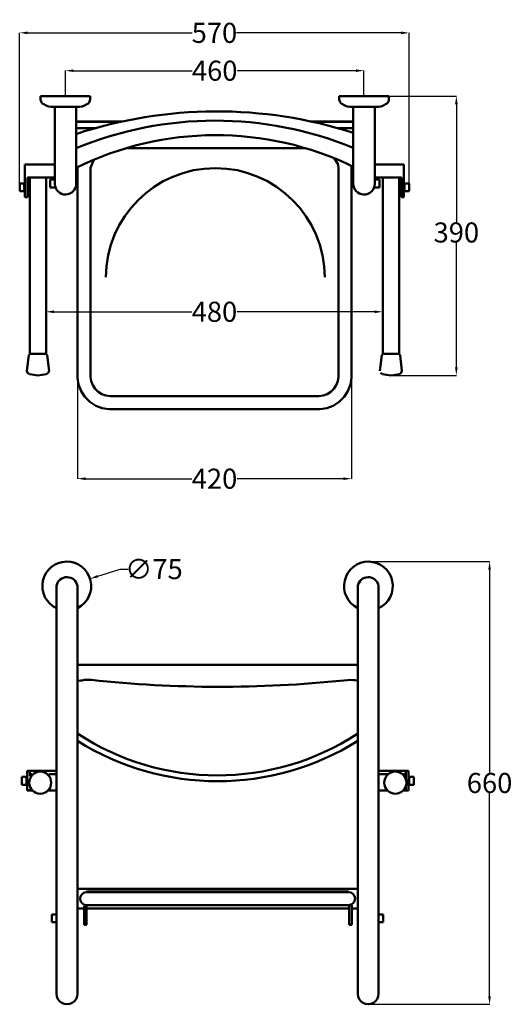
# Model space of a CAD drawing. Units: millimetres. Extents: x -267 to 3031, y -196 to 1287.
# Drawn here: x -267 to 470, y -196 to 1277 of the extents above; entities that cross this region are included whole.
import ezdxf

# ---------------------------------------------------------------- set-up
doc = ezdxf.new("R2010")
doc.units = ezdxf.units.MM
doc.layers.add('Disegno', color=7, linetype='Continuous', lineweight=50)
doc.layers.add('Quote', color=1, linetype='Continuous', lineweight=18)
doc.styles.get("Standard").update_dxf_attribs({"font": 'txt', "height": 30})
doc.dimstyles.get("Standard").update_dxf_attribs({"dimtxt": 30, "dimasz": 12, "dimexe": 0.18, "dimexo": 0.0625, "dimgap": 0.09, "dimtad": 0, "dimtih": 1, "dimtoh": 1, "dimdec": 4, "dimzin": 0, "dimdsep": 46, "dimtxsty": 'Standard', "dimcen": 0.09, "dimadec": 0, "dimazin": 0, "dimtfac": 1, "dimtdec": 4, "dimtofl": 0, "dimtmove": 0, "dimatfit": 0, "dimfxl": 1, "dimtolj": 1, "dimtzin": 0, "dimarcsym": 0})

# ---------------------------------------------------------------- blocks, each defined once
blk = doc.blocks.new('*D2')
at = {"layer": 'Defpoints', "color": 0, "transparency": 16777216}
for p in [(315.4, 1257.2), (-267.5, 1025.3), (315.4, 1026.6)]:
    blk.add_point(p, dxfattribs=at)
at = {"layer": 'Quote', "color": 0, "lineweight": -2, "transparency": 16777216}
for p, q in [((-267.5, 1025.3), (-267.5, 1257.4)), ((-255.5, 1257.2), (-9.3, 1257.2)), ((303.4, 1257.2), (57.2, 1257.2)), ((315.4, 1026.7), (315.4, 1257.4))]:
    blk.add_line(p, q, dxfattribs=at)
at = {"layer": 'Quote', "color": 0, "transparency": 16777216}
for points in [[(-255.5, 1259.2), (-255.5, 1255.2), (-267.5, 1257.2)], [(303.4, 1259.2), (303.4, 1255.2), (315.4, 1257.2)]]:
    blk.add_solid(points, dxfattribs=at)
at = {"layer": 'Quote', "color": 0, "transparency": 16777216, "insert": (24, 1257.2), "char_height": 30, "attachment_point": 5}
blk.add_mtext('\\A1;570', dxfattribs=at)
blk = doc.blocks.new('*D4')
at = {"layer": 'Defpoints', "color": 0, "transparency": 16777216}
for p in [(-180.9, 741.2), (229.1, 741.5), (229.1, 590.3)]:
    blk.add_point(p, dxfattribs=at)
at = {"layer": 'Quote', "color": 0, "lineweight": -2, "transparency": 16777216}
for p, q in [((-180.9, 741.1), (-180.9, 590.1)), ((229.1, 741.5), (229.1, 590.1)), ((-168.9, 590.3), (-9.7, 590.3)), ((217.1, 590.3), (57.9, 590.3))]:
    blk.add_line(p, q, dxfattribs=at)
at = {"layer": 'Quote', "color": 0, "transparency": 16777216}
for points in [[(-168.9, 592.3), (-168.9, 588.3), (-180.9, 590.3)], [(217.1, 592.3), (217.1, 588.3), (229.1, 590.3)]]:
    blk.add_solid(points, dxfattribs=at)
at = {"layer": 'Quote', "color": 0, "transparency": 16777216, "insert": (24.1, 590.3), "char_height": 30, "attachment_point": 5}
blk.add_mtext('\\A1;420', dxfattribs=at)
blk = doc.blocks.new('*D6')
at = {"layer": 'Defpoints', "color": 0, "transparency": 16777216}
for p in [(247.8, 1200.6), (-199, 1162.4), (247.8, 1162.4)]:
    blk.add_point(p, dxfattribs=at)
at = {"layer": 'Quote', "color": 0, "lineweight": -2, "transparency": 16777216}
for p, q in [((-199, 1162.5), (-199, 1200.7)), ((-187, 1200.6), (-9.4, 1200.6)), ((235.8, 1200.6), (58.2, 1200.6)), ((247.8, 1162.5), (247.8, 1200.7))]:
    blk.add_line(p, q, dxfattribs=at)
at = {"layer": 'Quote', "color": 0, "transparency": 16777216}
for points in [[(-187, 1202.6), (-187, 1198.6), (-199, 1200.6)], [(235.8, 1202.6), (235.8, 1198.6), (247.8, 1200.6)]]:
    blk.add_solid(points, dxfattribs=at)
at = {"layer": 'Quote', "color": 0, "transparency": 16777216, "insert": (24.4, 1200.6), "char_height": 30, "attachment_point": 5}
blk.add_mtext('\\A1;460', dxfattribs=at)
blk = doc.blocks.new('*D7')
at = {"layer": 'Defpoints', "color": 0, "transparency": 16777216}
for p in [(285.1, 1162.4), (288.1, 744.9), (386, 744.9)]:
    blk.add_point(p, dxfattribs=at)
at = {"layer": 'Quote', "color": 0, "lineweight": -2, "transparency": 16777216}
for p, q in [((285.1, 1162.4), (386.2, 1162.4)), ((386, 1150.4), (386, 974.1)), ((386, 756.9), (386, 943.2)), ((288.1, 744.9), (386.2, 744.9))]:
    blk.add_line(p, q, dxfattribs=at)
at = {"layer": 'Quote', "color": 0, "transparency": 16777216}
for points in [[(384, 1150.4), (388, 1150.4), (386, 1162.4)], [(384, 756.9), (388, 756.9), (386, 744.9)]]:
    blk.add_solid(points, dxfattribs=at)
at = {"layer": 'Quote', "color": 0, "transparency": 16777216, "insert": (386, 958.6), "char_height": 30, "attachment_point": 5}
blk.add_mtext('\\A1;390', dxfattribs=at)
blk = doc.blocks.new('*D8')
at = {"layer": 'Defpoints', "color": 0, "transparency": 16777216}
for p in [(254.9, 466.3), (254.1, -195.9), (435.7, -195.9)]:
    blk.add_point(p, dxfattribs=at)
at = {"layer": 'Quote', "color": 0, "lineweight": -2, "transparency": 16777216}
for p, q in [((255, 466.3), (435.9, 466.3)), ((435.7, 454.3), (435.7, 150.6)), ((435.7, -183.9), (435.7, 119.8)), ((254.1, -195.9), (435.9, -195.9))]:
    blk.add_line(p, q, dxfattribs=at)
at = {"layer": 'Quote', "color": 0, "transparency": 16777216}
for points in [[(433.7, 454.3), (437.7, 454.3), (435.7, 466.3)], [(433.7, -183.9), (437.7, -183.9), (435.7, -195.9)]]:
    blk.add_solid(points, dxfattribs=at)
at = {"layer": 'Quote', "color": 0, "transparency": 16777216, "insert": (435.7, 135.2), "char_height": 30, "attachment_point": 5}
blk.add_mtext('\\A1;660', dxfattribs=at)
blk = doc.blocks.new('*D9')
at = {"layer": 'Defpoints', "color": 0, "transparency": 16777216}
for p in [(275.9, 840), (-227.9, 807.9), (275.9, 807.9)]:
    blk.add_point(p, dxfattribs=at)
at = {"layer": 'Quote', "color": 0, "lineweight": -2, "transparency": 16777216}
for p, q in [((-227.9, 808), (-227.9, 840.1)), ((-215.9, 840), (-9.8, 840)), ((263.9, 840), (57.8, 840)), ((275.9, 808), (275.9, 840.1))]:
    blk.add_line(p, q, dxfattribs=at)
at = {"layer": 'Quote', "color": 0, "transparency": 16777216}
for points in [[(-215.9, 842), (-215.9, 838), (-227.9, 840)], [(263.9, 842), (263.9, 838), (275.9, 840)]]:
    blk.add_solid(points, dxfattribs=at)
at = {"layer": 'Quote', "color": 0, "transparency": 16777216, "insert": (24, 840), "char_height": 30, "attachment_point": 5}
blk.add_mtext('\\A1;480', dxfattribs=at)
blk = doc.blocks.new('*D12')
at = {"layer": 'Defpoints', "color": 0, "transparency": 16777216}
for p in [(-162.2, 440.7), (-231.9, 418.7)]:
    blk.add_point(p, dxfattribs=at)
at = {"layer": 'Quote', "color": 0, "lineweight": -2, "transparency": 16777216}
for p, q in [((-150.7, 444.4), (-116.9, 455.1)), ((-116.9, 455.1), (-104.9, 455.1)), ((-197.1, 429.7), (-196.9, 429.7)), ((-197, 429.6), (-197, 429.8))]:
    blk.add_line(p, q, dxfattribs=at)
at = {"layer": 'Quote', "color": 0, "transparency": 16777216}
blk.add_solid([(-151.3, 446.3), (-150.1, 442.5), (-162.2, 440.7)], dxfattribs=at)
at = {"layer": 'Quote', "color": 0, "transparency": 16777216, "insert": (-66.6, 455.1), "char_height": 30, "attachment_point": 5}
blk.add_mtext('\\A1;∅75', dxfattribs=at)

msp = doc.modelspace()

# ---------------------------------------------------------------- linework, layer by layer
at = {"layer": 'Disegno'}
for p, q in [((-236.22659, 1162.40709), (-235.66259, 1162.40709)), ((-236.22659, 1162.40709), (-235.66259, 1162.40709)), ((-236.22659, 1162.40709), (-236.22659, 1157.40909)), ((-236.22659, 1157.40909), (-235.94759, 1155.94009)), ((-235.94759, 1155.94009), (-235.42759, 1154.54109)), ((-235.94459, 1162.40709), (-162.04559, 1162.40709)), ((-235.42759, 1154.54109), (-234.68359, 1153.25409)), ((-234.68359, 1153.25409), (-233.73559, 1152.11509)), ((-233.73559, 1152.11509), (-232.61259, 1151.15809)), ((-232.61259, 1151.15809), (-231.34559, 1150.41109)), ((-231.34559, 1150.41109), (-227.96259, 1148.56209)), ((-166.92559, 1150.41109), (-170.30959, 1148.56209)), ((-165.65959, 1151.15809), (-166.92559, 1150.41109)), ((-164.53659, 1152.11509), (-165.65959, 1151.15809)), ((-163.58859, 1153.25409), (-164.53659, 1152.11509)), ((-162.84459, 1154.54109), (-163.58859, 1153.25409)), ((-162.32459, 1155.94009), (-162.84459, 1154.54109)), ((-162.60959, 1162.40709), (-162.04559, 1162.40709)), ((-162.04559, 1162.40709), (-162.60959, 1162.40709)), ((-162.04559, 1157.40909), (-162.32459, 1155.94009)), ((-162.04559, 1162.40709), (-162.04559, 1157.40909)), ((211.44641, 1162.40709), (210.88241, 1162.40709)), ((210.88241, 1162.40709), (211.44641, 1162.40709)), ((284.78141, 1162.40709), (210.88241, 1162.40709)), ((210.88241, 1162.40709), (210.88241, 1157.40909)), ((210.88241, 1157.40909), (211.16141, 1155.94009)), ((211.16141, 1155.94009), (211.68141, 1154.54109)), ((211.68141, 1154.54109), (212.42541, 1153.25409)), ((212.42541, 1153.25409), (213.37341, 1152.11509)), ((212.82441, 1162.40709), (213.37341, 1162.40709)), ((213.37341, 1152.11509), (214.49641, 1151.15809)), ((214.49641, 1151.15809), (215.76341, 1150.41109)), ((215.76341, 1150.41109), (219.14641, 1148.56209)), ((280.18341, 1150.41109), (276.79941, 1148.56209)), ((281.44941, 1151.15809), (280.18341, 1150.41109)), ((282.57241, 1152.11509), (281.44941, 1151.15809)), ((283.52041, 1153.25409), (282.57241, 1152.11509)), ((284.26441, 1154.54109), (283.52041, 1153.25409)), ((284.78441, 1155.94009), (284.26441, 1154.54109)), ((285.06341, 1162.40709), (284.49941, 1162.40709)), ((284.51441, 1162.40709), (285.06341, 1162.40709)), ((285.06341, 1162.40709), (284.51441, 1162.40709)), ((285.06341, 1157.40909), (284.78441, 1155.94009)), ((285.06341, 1162.40709), (285.06341, 1157.40909)), ((-227.96259, 1148.56209), (-224.33559, 1147.28609)), ((-224.33559, 1147.28609), (-220.55759, 1146.61609)), ((-177.71459, 1146.61609), (-220.55759, 1146.61609)), ((-214.97459, 1146.61609), (-214.97459, 1030.95009)), ((-182.90359, 1146.61609), (-182.89959, 1030.99609)), ((-182.90359, 1146.61609), (-182.89959, 1031.69909)), ((-173.93659, 1147.28609), (-177.71459, 1146.61609)), ((-170.30959, 1148.56209), (-173.93659, 1147.28609)), ((219.14641, 1148.56209), (222.77341, 1147.28609)), ((222.77341, 1147.28609), (226.55141, 1146.61609)), ((226.55141, 1146.61609), (269.39441, 1146.61609)), ((231.74041, 1146.61609), (231.73641, 1030.99609)), ((231.74041, 1146.61609), (231.73641, 1031.69909)), ((263.81141, 1146.61609), (263.81141, 1030.95009)), ((273.17241, 1147.28609), (269.39441, 1146.61609)), ((276.79941, 1148.56209), (273.17241, 1147.28609)), ((-114.19559, 1124.60709), (-182.90259, 1124.60709)), ((-117.59159, 1123.86409), (-182.90259, 1123.86409)), ((231.73941, 1124.60709), (168.88141, 1124.60709)), ((231.73941, 1123.86409), (172.27741, 1123.86409)), ((-152.95159, 1114.84509), (-182.90259, 1114.84509)), ((231.73941, 1114.84509), (208.24241, 1114.84509)), ((-108.56759, 1084.58309), (160.62241, 1084.58209)), ((-161.41059, 1055.45509), (-156.37559, 1067.47109)), ((193.50641, 1073.08709), (193.50641, 1073.08709)), ((193.50641, 1073.08709), (193.50641, 1073.08709)), ((208.54941, 1061.52209), (202.91341, 1069.74609)), ((208.47841, 1061.95409), (209.54441, 1055.45009)), ((-259.65559, 1060.17809), (-214.97459, 1060.17809)), ((-259.65559, 1060.17809), (-259.65559, 1026.01109)), ((-259.65559, 1060.17809), (-259.65559, 1020.40709)), ((-259.65559, 1060.17809), (-259.65559, 1025.03509)), ((-259.65559, 1060.17809), (-214.97459, 1060.17809)), ((-259.65559, 1060.17809), (-259.65559, 1060.17809)), ((-259.65559, 1060.17809), (-255.75059, 1060.17809)), ((-259.65559, 1060.17809), (-255.75059, 1060.17809)), ((-259.65559, 1060.17809), (-259.65559, 1060.17809)), ((-259.65559, 1060.17809), (-259.65559, 1055.29709)), ((-259.65559, 1060.17809), (-259.65559, 1040.65409)), ((-259.65559, 1060.17809), (-259.65559, 1055.29709)), ((-259.65559, 1040.65409), (-259.65559, 1055.29709)), ((-259.65559, 1055.29709), (-259.65559, 1055.29709)), ((-255.75059, 1060.17809), (-255.75059, 1060.17809)), ((-180.93459, 741.16509), (-180.93459, 1056.31709)), ((-161.42359, 750.72309), (-161.42359, 1047.48709)), ((-161.42359, 1047.48709), (-161.42359, 750.72309)), ((-161.42359, 750.72309), (-161.42359, 1047.48709)), ((-161.42359, 1047.48709), (-161.42359, 750.72309)), ((-161.41059, 742.75709), (-161.41059, 1055.45509)), ((209.53241, 1047.48709), (209.53241, 750.72309)), ((209.53241, 750.72309), (209.53241, 1047.48709)), ((209.53241, 1047.48709), (209.53241, 750.72309)), ((209.53241, 750.72309), (209.53241, 1047.48709)), ((209.54441, 1055.45009), (209.54441, 742.75309)), ((228.86041, 1058.31209), (229.10241, 1056.84009)), ((229.06841, 1057.04809), (229.06841, 741.16909)), ((307.58341, 1060.17809), (263.81141, 1060.17809)), ((307.58341, 1060.17809), (303.67841, 1060.17809)), ((307.58341, 1060.17809), (303.67841, 1060.17809)), ((303.67841, 1060.17809), (303.67841, 1060.17809)), ((307.58341, 1060.17809), (307.58341, 1026.01109)), ((307.58341, 1060.17809), (307.58341, 1060.17809)), ((307.58341, 1060.17809), (307.58341, 1020.40709)), ((307.58341, 1060.17809), (307.58341, 1025.03509)), ((307.58341, 1060.17809), (307.58341, 1060.17809)), ((307.58341, 1060.17809), (307.58341, 1055.29709)), ((307.58341, 1060.17809), (307.58341, 1040.65409)), ((307.58341, 1060.17809), (307.58341, 1055.29709)), ((307.58341, 1040.65409), (307.58341, 1055.29709)), ((307.58341, 1055.29709), (307.58341, 1055.29709)), ((-267.46459, 1020.15409), (-267.46459, 1031.86809)), ((-267.46459, 1031.86809), (-267.46459, 1031.66809)), ((-267.46459, 1031.86809), (-267.46459, 1029.52309)), ((-267.46459, 1031.86809), (-260.63159, 1031.86809)), ((-267.46459, 1031.08309), (-267.46459, 1031.66809)), ((-267.46459, 1031.66809), (-267.46459, 1031.08309)), ((-267.46459, 1031.66809), (-267.46459, 1027.57109)), ((-267.46459, 1030.15209), (-267.46459, 1031.08309)), ((-267.46459, 1031.08309), (-267.46459, 1029.52309)), ((-267.46459, 1031.08309), (-267.46459, 1030.15209)), ((-267.46459, 1031.08309), (-267.46459, 1027.57109)), ((-260.63159, 1030.15209), (-260.63159, 1031.86809)), ((-260.63159, 1030.15209), (-260.63159, 1031.86809)), ((-260.63159, 1021.86909), (-260.63159, 1031.86809)), ((-260.63159, 1031.66809), (-260.63159, 1031.86809)), ((-260.63159, 1031.86809), (-260.63159, 1031.66809)), ((-260.63159, 1031.08309), (-260.63159, 1031.66809)), ((-260.63159, 1031.08309), (-260.63159, 1031.66809)), ((-260.63159, 1031.08309), (-260.63159, 1030.15209)), ((-260.63159, 1030.15209), (-260.63159, 1031.08309)), ((-259.65559, 1040.65409), (-259.65559, 1040.65409)), ((-255.75059, 1040.65409), (-214.97459, 1040.65409)), ((-255.75059, 1040.65409), (-214.97459, 1040.65409)), ((-255.75059, 1040.65409), (-255.75059, 1023.15409)), ((-252.33359, 776.59209), (-252.33359, 1040.65409)), ((-227.92859, 776.59209), (-227.92859, 1040.65409)), ((-221.99159, 1025.97209), (-221.99159, 1038.00109)), ((-221.99159, 1038.00109), (-214.97459, 1038.00109)), ((303.67841, 1040.65409), (263.81141, 1040.65409)), ((270.82841, 1038.00109), (263.81141, 1038.00109)), ((270.82841, 1025.97209), (270.82841, 1038.00109)), ((275.85741, 776.59209), (275.85741, 1040.65409)), ((300.26241, 776.59209), (300.26241, 1040.65409)), ((303.67841, 1040.65409), (303.67841, 1023.15409)), ((307.58341, 1040.65409), (307.58341, 1040.65409)), ((315.39341, 1031.86809), (308.55941, 1031.86809)), ((308.55941, 1030.15209), (308.55941, 1031.86809)), ((308.55941, 1030.15209), (308.55941, 1031.86809)), ((308.55941, 1021.86909), (308.55941, 1031.86809)), ((308.55941, 1031.66809), (308.55941, 1031.86809)), ((308.55941, 1031.86809), (308.55941, 1031.66809)), ((308.55941, 1031.08309), (308.55941, 1031.66809)), ((308.55941, 1031.08309), (308.55941, 1031.66809)), ((308.55941, 1031.08309), (308.55941, 1030.15209)), ((308.55941, 1030.15209), (308.55941, 1031.08309)), ((315.39341, 1020.15409), (315.39341, 1031.86809)), ((315.39341, 1031.86809), (315.39341, 1031.66809)), ((315.39341, 1031.86809), (315.39341, 1029.52309)), ((315.39341, 1031.08309), (315.39341, 1031.66809)), ((315.39341, 1031.66809), (315.39341, 1031.08309)), ((315.39341, 1031.66809), (315.39341, 1027.57109)), ((315.39341, 1030.15209), (315.39341, 1031.08309)), ((315.39341, 1031.08309), (315.39341, 1029.52309)), ((315.39341, 1031.08309), (315.39341, 1030.15209)), ((315.39341, 1031.08309), (315.39341, 1027.57109)), ((-267.46459, 1028.93909), (-267.46459, 1030.15209)), ((-267.46459, 1030.15209), (-267.46459, 1029.52309)), ((-267.46459, 1030.15209), (-267.46459, 1028.93909)), ((-267.46459, 1027.57109), (-267.46459, 1029.52309)), ((-267.46459, 1029.52309), (-267.46459, 1027.96309)), ((-267.46459, 1027.52709), (-267.46459, 1028.93909)), ((-267.46459, 1028.93909), (-267.46459, 1027.96309)), ((-267.46459, 1028.93909), (-267.46459, 1027.52709)), ((-267.46459, 1028.93909), (-267.46459, 1027.57109)), ((-267.46459, 1024.49509), (-267.46459, 1027.96309)), ((-267.46459, 1026.01109), (-267.46459, 1027.96309)), ((-267.46459, 1027.96309), (-267.46459, 1024.45109)), ((-267.46459, 1026.01109), (-267.46459, 1027.57109)), ((-267.46459, 1024.49509), (-267.46459, 1027.57109)), ((-267.46459, 1024.05809), (-267.46459, 1027.57109)), ((-267.46459, 1026.01109), (-267.46459, 1027.52709)), ((-267.46459, 1026.01109), (-267.46459, 1027.52709)), ((-267.46459, 1026.01109), (-267.46459, 1024.49509)), ((-267.46459, 1024.49509), (-267.46459, 1026.01109)), ((-267.46459, 1024.49509), (-267.46459, 1023.08209)), ((-267.46459, 1023.08209), (-267.46459, 1024.49509)), ((-267.46459, 1020.35309), (-267.46459, 1024.45109)), ((-267.46459, 1020.93809), (-267.46459, 1024.45109)), ((-267.46459, 1023.08209), (-267.46459, 1024.45109)), ((-267.46459, 1024.45109), (-267.46459, 1022.49809)), ((-267.46459, 1023.08209), (-267.46459, 1024.05809)), ((-267.46459, 1024.05809), (-267.46459, 1022.49809)), ((-267.46459, 1023.08209), (-267.46459, 1021.86909)), ((-267.46459, 1021.86909), (-267.46459, 1023.08209)), ((-267.46459, 1021.86909), (-267.46459, 1022.49809)), ((-267.46459, 1020.93809), (-267.46459, 1022.49809)), ((-267.46459, 1020.15409), (-267.46459, 1022.49809)), ((-267.46459, 1021.86909), (-267.46459, 1020.93809)), ((-267.46459, 1020.93809), (-267.46459, 1021.86909)), ((-267.46459, 1020.93809), (-267.46459, 1020.35309)), ((-267.46459, 1020.35309), (-267.46459, 1020.93809)), ((-267.46459, 1020.35309), (-267.46459, 1020.15409)), ((-267.46459, 1020.15409), (-267.46459, 1020.35309)), ((-267.46459, 1020.15409), (-260.63159, 1020.15409)), ((-260.63159, 1030.15209), (-260.63159, 1026.01109)), ((-260.63159, 1030.15209), (-260.63159, 1028.93909)), ((-260.63159, 1030.15209), (-260.63159, 1028.93909)), ((-260.63159, 1030.15209), (-260.63159, 1026.01109)), ((-260.63159, 1027.52709), (-260.63159, 1028.93909)), ((-260.63159, 1028.93909), (-260.63159, 1027.52709)), ((-260.63159, 1026.01109), (-260.63159, 1027.52709)), ((-260.63159, 1027.52709), (-260.63159, 1026.01109)), ((-260.63159, 1021.86909), (-260.63159, 1026.01109)), ((-260.63159, 1021.86909), (-260.63159, 1026.01109)), ((-260.63159, 1021.86909), (-260.63159, 1026.01109)), ((-260.63159, 1026.01109), (-260.63159, 1024.49509)), ((-260.63159, 1026.01109), (-260.63159, 1024.49509)), ((-260.63159, 1024.49509), (-260.63159, 1023.08209)), ((-260.63159, 1023.08209), (-260.63159, 1024.49509)), ((-260.63159, 1021.86909), (-260.63159, 1023.08209)), ((-260.63159, 1021.86909), (-260.63159, 1023.08209)), ((-260.63159, 1020.93809), (-260.63159, 1021.86909)), ((-260.63159, 1021.86909), (-260.63159, 1020.15409)), ((-260.63159, 1021.86909), (-260.63159, 1020.93809)), ((-260.63159, 1021.86909), (-260.63159, 1020.15409)), ((-260.63159, 1020.93809), (-260.63159, 1020.35309)), ((-260.63159, 1020.93809), (-260.63159, 1020.35309)), ((-260.63159, 1020.35309), (-260.63159, 1020.15409)), ((-260.63159, 1020.15409), (-260.63159, 1020.35309)), ((-259.65559, 1026.01109), (-259.65559, 1023.15409)), ((-259.65559, 1020.40709), (-259.65559, 1025.03509)), ((-259.65559, 1025.03509), (-259.65559, 1022.36809)), ((-259.65559, 1025.03509), (-259.65559, 1017.44209)), ((-259.65559, 1023.15409), (-259.65559, 1020.40709)), ((-259.65559, 1022.36809), (-259.65559, 1019.80509)), ((-259.65559, 1020.40709), (-259.65559, 1017.87609)), ((-259.65559, 1020.40709), (-259.65559, 1012.40809)), ((-259.65559, 1020.40709), (-259.65559, 1013.83609)), ((-259.65559, 1019.80509), (-259.65559, 1017.44209)), ((-259.65559, 1017.87609), (-259.65559, 1015.65709)), ((-259.65559, 1012.40809), (-259.65559, 1017.44209)), ((-259.65559, 1015.37109), (-259.65559, 1017.44209)), ((-255.75059, 1025.03509), (-255.75059, 1022.36809)), ((-255.75059, 1023.15409), (-255.75059, 1020.40709)), ((-255.75059, 1023.15409), (-255.75059, 1015.65709)), ((-255.75059, 1023.15409), (-255.75059, 1022.36809)), ((-255.75059, 1015.37109), (-255.75059, 1022.36809)), ((-255.75059, 1011.64909), (-255.75059, 1022.36809)), ((-255.75059, 1022.36809), (-255.75059, 1019.80509)), ((-255.75059, 1020.40709), (-255.75059, 1017.87609)), ((-255.75059, 1019.80509), (-255.75059, 1017.44209)), ((-255.75059, 1017.87609), (-255.75059, 1015.65709)), ((-255.75059, 1015.37109), (-255.75059, 1017.44209)), ((-221.99159, 1026.17709), (-221.99159, 1025.97209)), ((-221.99159, 1025.97209), (-221.99159, 1026.17709)), ((-221.99159, 1025.97209), (-214.97459, 1025.97209)), ((270.82841, 1025.97209), (263.81141, 1025.97209)), ((270.82841, 1026.17709), (270.82841, 1025.97209)), ((270.82841, 1025.97209), (270.82841, 1026.17709)), ((303.67841, 1025.03509), (303.67841, 1022.36809)), ((303.67841, 1023.15409), (303.67841, 1020.40709)), ((303.67841, 1023.15409), (303.67841, 1015.65709)), ((303.67841, 1023.15409), (303.67841, 1022.36809)), ((303.67841, 1015.37109), (303.67841, 1022.36809)), ((303.67841, 1011.64909), (303.67841, 1022.36809)), ((303.67841, 1022.36809), (303.67841, 1019.80509)), ((303.67841, 1020.40709), (303.67841, 1017.87609)), ((303.67841, 1019.80509), (303.67841, 1017.44209)), ((303.67841, 1017.87609), (303.67841, 1015.65709)), ((303.67841, 1015.37109), (303.67841, 1017.44209)), ((307.58341, 1026.01109), (307.58341, 1023.15409)), ((307.58341, 1020.40709), (307.58341, 1025.03509)), ((307.58341, 1025.03509), (307.58341, 1022.36809)), ((307.58341, 1025.03509), (307.58341, 1017.44209)), ((307.58341, 1023.15409), (307.58341, 1020.40709)), ((307.58341, 1022.36809), (307.58341, 1019.80509)), ((307.58341, 1020.40709), (307.58341, 1017.87609)), ((307.58341, 1020.40709), (307.58341, 1012.40809)), ((307.58341, 1020.40709), (307.58341, 1013.83609)), ((307.58341, 1019.80509), (307.58341, 1017.44209)), ((307.58341, 1017.87609), (307.58341, 1015.65709)), ((307.58341, 1012.40809), (307.58341, 1017.44209)), ((307.58341, 1015.37109), (307.58341, 1017.44209)), ((308.55941, 1030.15209), (308.55941, 1026.01109)), ((308.55941, 1030.15209), (308.55941, 1028.93909)), ((308.55941, 1030.15209), (308.55941, 1028.93909)), ((308.55941, 1030.15209), (308.55941, 1026.01109)), ((308.55941, 1027.52709), (308.55941, 1028.93909)), ((308.55941, 1028.93909), (308.55941, 1027.52709)), ((308.55941, 1026.01109), (308.55941, 1027.52709)), ((308.55941, 1027.52709), (308.55941, 1026.01109)), ((308.55941, 1021.86909), (308.55941, 1026.01109)), ((308.55941, 1021.86909), (308.55941, 1026.01109)), ((308.55941, 1021.86909), (308.55941, 1026.01109)), ((308.55941, 1026.01109), (308.55941, 1024.49509)), ((308.55941, 1026.01109), (308.55941, 1024.49509)), ((308.55941, 1024.49509), (308.55941, 1023.08209)), ((308.55941, 1023.08209), (308.55941, 1024.49509)), ((308.55941, 1021.86909), (308.55941, 1023.08209)), ((308.55941, 1021.86909), (308.55941, 1023.08209)), ((308.55941, 1020.93809), (308.55941, 1021.86909)), ((308.55941, 1021.86909), (308.55941, 1020.15409)), ((308.55941, 1021.86909), (308.55941, 1020.93809)), ((308.55941, 1021.86909), (308.55941, 1020.15409)), ((308.55941, 1020.93809), (308.55941, 1020.35309)), ((308.55941, 1020.93809), (308.55941, 1020.35309)), ((308.55941, 1020.35309), (308.55941, 1020.15409)), ((308.55941, 1020.15409), (308.55941, 1020.35309)), ((315.39341, 1020.15409), (308.55941, 1020.15409)), ((315.39341, 1028.93909), (315.39341, 1030.15209)), ((315.39341, 1030.15209), (315.39341, 1029.52309)), ((315.39341, 1030.15209), (315.39341, 1028.93909)), ((315.39341, 1027.57109), (315.39341, 1029.52309)), ((315.39341, 1029.52309), (315.39341, 1027.96309)), ((315.39341, 1027.52709), (315.39341, 1028.93909)), ((315.39341, 1028.93909), (315.39341, 1027.96309)), ((315.39341, 1028.93909), (315.39341, 1027.52709)), ((315.39341, 1028.93909), (315.39341, 1027.57109)), ((315.39341, 1024.49509), (315.39341, 1027.96309)), ((315.39341, 1026.01109), (315.39341, 1027.96309)), ((315.39341, 1027.96309), (315.39341, 1024.45109)), ((315.39341, 1026.01109), (315.39341, 1027.57109)), ((315.39341, 1024.49509), (315.39341, 1027.57109)), ((315.39341, 1024.05809), (315.39341, 1027.57109)), ((315.39341, 1026.01109), (315.39341, 1027.52709)), ((315.39341, 1026.01109), (315.39341, 1027.52709)), ((315.39341, 1026.01109), (315.39341, 1024.49509)), ((315.39341, 1024.49509), (315.39341, 1026.01109)), ((315.39341, 1024.49509), (315.39341, 1023.08209)), ((315.39341, 1023.08209), (315.39341, 1024.49509)), ((315.39341, 1020.35309), (315.39341, 1024.45109)), ((315.39341, 1020.93809), (315.39341, 1024.45109)), ((315.39341, 1023.08209), (315.39341, 1024.45109)), ((315.39341, 1024.45109), (315.39341, 1022.49809)), ((315.39341, 1023.08209), (315.39341, 1024.05809)), ((315.39341, 1024.05809), (315.39341, 1022.49809)), ((315.39341, 1023.08209), (315.39341, 1021.86909)), ((315.39341, 1021.86909), (315.39341, 1023.08209)), ((315.39341, 1021.86909), (315.39341, 1022.49809)), ((315.39341, 1020.93809), (315.39341, 1022.49809)), ((315.39341, 1020.15409), (315.39341, 1022.49809)), ((315.39341, 1021.86909), (315.39341, 1020.93809)), ((315.39341, 1020.93809), (315.39341, 1021.86909)), ((315.39341, 1020.93809), (315.39341, 1020.35309)), ((315.39341, 1020.35309), (315.39341, 1020.93809)), ((315.39341, 1020.35309), (315.39341, 1020.15409)), ((315.39341, 1020.15409), (315.39341, 1020.35309)), ((-259.65559, 1015.65709), (-259.65559, 1013.83609)), ((-259.65559, 1013.67109), (-259.65559, 1015.37109)), ((-259.65559, 1011.36809), (-259.65559, 1013.83609)), ((-259.65559, 1012.48209), (-259.65559, 1013.83609)), ((-259.65559, 1012.40809), (-259.65559, 1013.67109)), ((-259.65559, 1011.64909), (-259.65559, 1012.48209)), ((-259.65559, 1011.36809), (-259.65559, 1012.40809)), ((-259.65559, 1011.63009), (-259.65559, 1012.40809)), ((-259.65559, 1011.36809), (-259.65559, 1011.64909)), ((-259.65559, 1011.36809), (-259.65559, 1011.63009)), ((-259.65559, 1011.36809), (-255.75059, 1011.36809)), ((-259.65559, 1011.36809), (-259.65559, 1011.36809)), ((-259.65559, 1011.36809), (-255.75059, 1011.36809)), ((-255.75059, 1015.65709), (-255.75059, 1011.64909)), ((-255.75059, 1015.65709), (-255.75059, 1013.83609)), ((-255.75059, 1011.63009), (-255.75059, 1015.37109)), ((-255.75059, 1013.67109), (-255.75059, 1015.37109)), ((-255.75059, 1012.48209), (-255.75059, 1013.83609)), ((-255.75059, 1012.40809), (-255.75059, 1013.67109)), ((-255.75059, 1011.64909), (-255.75059, 1012.48209)), ((-255.75059, 1011.63009), (-255.75059, 1012.40809)), ((-255.75059, 1011.36809), (-255.75059, 1011.64909)), ((-255.75059, 1011.63009), (-255.75059, 1011.64909)), ((-255.75059, 1011.36809), (-255.75059, 1011.63009)), ((-255.75059, 1011.36809), (-255.75059, 1011.36809)), ((303.67841, 1015.65709), (303.67841, 1011.64909)), ((303.67841, 1015.65709), (303.67841, 1013.83609)), ((303.67841, 1011.63009), (303.67841, 1015.37109)), ((303.67841, 1013.67109), (303.67841, 1015.37109)), ((303.67841, 1012.48209), (303.67841, 1013.83609)), ((303.67841, 1012.40809), (303.67841, 1013.67109)), ((303.67841, 1011.64909), (303.67841, 1012.48209)), ((303.67841, 1011.63009), (303.67841, 1012.40809)), ((303.67841, 1011.36809), (303.67841, 1011.64909)), ((303.67841, 1011.63009), (303.67841, 1011.64909)), ((303.67841, 1011.36809), (303.67841, 1011.63009)), ((307.58341, 1011.36809), (303.67841, 1011.36809)), ((307.58341, 1011.36809), (303.67841, 1011.36809)), ((303.67841, 1011.36809), (303.67841, 1011.36809)), ((307.58341, 1015.65709), (307.58341, 1013.83609)), ((307.58341, 1013.67109), (307.58341, 1015.37109)), ((307.58341, 1011.36809), (307.58341, 1013.83609)), ((307.58341, 1012.48209), (307.58341, 1013.83609)), ((307.58341, 1012.40809), (307.58341, 1013.67109)), ((307.58341, 1011.64909), (307.58341, 1012.48209)), ((307.58341, 1011.36809), (307.58341, 1012.40809)), ((307.58341, 1011.63009), (307.58341, 1012.40809)), ((307.58341, 1011.36809), (307.58341, 1011.64909)), ((307.58341, 1011.36809), (307.58341, 1011.63009)), ((307.58341, 1011.36809), (307.58341, 1011.36809)), ((-256.72659, 751.69909), (-253.79759, 775.12809)), ((-253.79759, 775.12809), (-251.84559, 777.08009)), ((-251.84559, 777.08009), (-228.41659, 777.08009)), ((-226.46459, 775.12809), (-228.41659, 777.08009)), ((-223.53559, 751.69909), (-226.46459, 775.12809)), ((271.46441, 751.69909), (274.39241, 775.12809)), ((274.39241, 775.12809), (276.34541, 777.08009)), ((299.77441, 777.08009), (276.34541, 777.08009)), ((301.72641, 775.12809), (299.77441, 777.08009)), ((304.65541, 751.69909), (301.72641, 775.12809)), ((-255.61159, 748.58909), (-256.72659, 751.69909)), ((-224.65059, 748.58909), (-223.53559, 751.69909)), ((303.54041, 748.58909), (304.65541, 751.69909)), ((-252.82159, 746.81809), (-255.61159, 748.58909)), ((-246.51259, 745.61009), (-252.82159, 746.81809)), ((-240.13159, 744.86609), (-246.51259, 745.61009)), ((-240.13159, 744.86609), (-233.75059, 745.61009)), ((-233.75059, 745.61009), (-233.96759, 745.61009)), ((-233.75059, 745.61009), (-233.96759, 745.61009)), ((-233.75059, 745.61009), (-227.44059, 746.81809)), ((-227.44059, 746.81809), (-224.65059, 748.58909)), ((-179.28159, 731.08409), (-180.93459, 741.16509)), ((-161.42359, 750.72309), (-161.42359, 750.72309)), ((-161.42359, 750.72309), (-161.42359, 750.72309)), ((-160.34459, 736.25409), (-161.41059, 742.75709)), ((209.54441, 742.75309), (208.47641, 736.24909)), ((209.53241, 750.72309), (209.53241, 750.72309)), ((209.53241, 750.72309), (209.53241, 750.72309)), ((229.06841, 741.16909), (227.41641, 731.08909)), ((275.36941, 746.81809), (272.57941, 748.58909)), ((281.67841, 745.61009), (275.36941, 746.81809)), ((288.05941, 744.86609), (281.67841, 745.61009)), ((281.67841, 745.61009), (281.89641, 745.61009)), ((281.67841, 745.61009), (281.89641, 745.61009)), ((288.05941, 744.86609), (294.44041, 745.61009)), ((294.44041, 745.61009), (300.75041, 746.81809)), ((300.75041, 746.81809), (303.54041, 748.58909)), ((-175.50559, 721.35509), (-179.28159, 731.08409)), ((-158.04059, 730.31609), (-160.34459, 736.25409)), ((-154.56259, 724.98109), (-158.04059, 730.31609)), ((-150.05859, 720.47709), (-154.56259, 724.98109)), ((202.69241, 724.97709), (198.18841, 720.47409)), ((206.17141, 730.31209), (202.69241, 724.97709)), ((208.47641, 736.24909), (206.17141, 730.31209)), ((227.41641, 731.08909), (223.64141, 721.35909)), ((-169.80459, 712.61209), (-175.50559, 721.35509)), ((-162.42459, 705.23309), (-169.80459, 712.61209)), ((-144.72359, 716.99809), (-150.05859, 720.47709)), ((-138.78659, 714.69409), (-144.72359, 716.99809)), ((-132.28259, 713.62809), (-138.78659, 714.69409)), ((180.41541, 713.62809), (-132.28259, 713.62809)), ((-92.86259, 713.62809), (-124.32759, 713.62809)), ((-124.32759, 713.62809), (-124.32759, 713.62809)), ((-124.32759, 713.62809), (-63.79159, 713.62809)), ((-124.32759, 713.62809), (-21.41159, 713.62809)), ((172.43641, 713.62809), (-124.32759, 713.62809)), ((-124.32759, 713.62809), (-21.41159, 713.62809)), ((172.43641, 713.62809), (-124.32759, 713.62809)), ((-124.32759, 713.62809), (-124.32759, 713.62809)), ((-124.32759, 713.62809), (172.43641, 713.62809)), ((-92.86259, 713.62809), (-63.79159, 713.62809)), ((-63.79159, 713.62809), (-21.41159, 713.62809)), ((-21.41159, 713.62809), (24.06641, 713.62809)), ((172.43641, 713.62809), (24.06641, 713.62809)), ((24.06641, 713.62809), (69.54541, 713.62809)), ((172.43641, 713.62809), (69.54541, 713.62809)), ((172.43641, 713.62809), (69.54541, 713.62809)), ((69.54541, 713.62809), (111.92441, 713.62809)), ((172.43641, 713.62809), (111.92441, 713.62809)), ((140.99641, 713.62809), (111.92441, 713.62809)), ((172.43641, 713.62809), (140.99641, 713.62809)), ((172.43641, 713.62809), (172.43641, 713.62809)), ((172.43641, 713.62809), (172.43641, 713.62809)), ((180.41541, 713.62809), (186.91441, 714.69309)), ((192.85241, 716.99609), (186.91441, 714.69309)), ((198.18841, 720.47409), (192.85241, 716.99609)), ((217.94141, 712.61609), (210.56241, 705.23609)), ((223.64141, 721.35909), (217.94141, 712.61609)), ((-153.68259, 699.53209), (-162.42459, 705.23309)), ((-143.95259, 695.75709), (-153.68259, 699.53209)), ((-133.87259, 694.10409), (-143.95259, 695.75709)), ((182.00641, 694.10409), (-133.87259, 694.10409)), ((182.00641, 694.10409), (192.09041, 695.75809)), ((201.82041, 699.53509), (192.09041, 695.75809)), ((210.56241, 705.23609), (201.82041, 699.53509)), ((-212.28659, 430.23109), (-212.28659, -96.58591)), ((-180.93559, 430.07409), (-180.93559, -44.71791)), ((238.38241, 430.07409), (238.38241, -96.58591)), ((269.73341, 430.23109), (269.73341, -64.16791)), ((-180.93559, 312.01609), (238.38241, 312.01609)), ((-180.93559, 287.89009), (-180.12159, 288.17109)), ((-180.12159, 288.17109), (-176.68559, 288.68709)), ((-176.68559, 288.68709), (-175.38259, 288.66409)), ((-175.38259, 288.66409), (-174.15359, 288.68409)), ((-174.15359, 288.68409), (-170.38359, 289.35509)), ((-170.38359, 289.35509), (-160.23359, 289.34409)), ((217.38141, 288.52709), (227.93741, 289.64609)), ((227.93741, 289.64609), (232.18341, 288.95709)), ((232.18341, 288.95709), (233.39641, 288.95609)), ((233.39641, 288.95609), (234.63341, 288.99809)), ((234.63341, 288.99809), (237.78441, 288.55509)), ((-179.46759, 208.05409), (-177.70559, 206.86509)), ((235.71741, 207.22509), (237.20541, 208.23009)), ((-256.37359, 153.23409), (-256.37359, 123.84309)), ((-256.37359, 153.23409), (-211.77959, 153.23409)), ((-252.45459, 153.23409), (-252.45459, 145.43309)), ((-251.76059, 148.33509), (-248.68559, 148.33509)), ((-224.08159, 148.33509), (-211.77959, 148.33509)), ((314.32641, 153.23409), (269.73341, 153.23409)), ((284.22241, 148.33509), (269.73341, 148.33509)), ((310.40841, 148.33509), (305.24241, 148.33509)), ((310.40841, 153.23409), (310.40841, 140.79009)), ((314.32641, 153.23409), (314.32641, 123.84309)), ((-264.21159, 132.66009), (-264.21159, 144.41709)), ((-264.21159, 144.41709), (-257.35359, 144.41709)), ((-264.21159, 132.66009), (-257.35359, 132.66009)), ((-257.35359, 144.41709), (-257.35359, 132.66009)), ((322.16441, 144.41709), (315.30641, 144.41709)), ((315.30641, 144.41709), (315.30641, 132.66009)), ((322.16441, 132.66009), (315.30641, 132.66009)), ((322.16441, 132.66009), (322.16441, 144.41709)), ((-256.37359, 123.84309), (-248.37459, 123.84309)), ((-252.45459, 125.70909), (-252.45459, 123.84309)), ((-225.18359, 123.84309), (-211.77959, 123.84309)), ((283.13741, 123.84309), (269.73341, 123.84309)), ((314.32641, 123.84309), (306.32741, 123.84309)), ((310.40841, 130.40809), (310.40841, 123.84309)), ((-181.48259, -23.11491), (238.32141, -23.11491)), ((-167.24559, -27.03391), (224.64041, -27.03391)), ((-167.24559, -27.03391), (-167.24559, -28.01291)), ((-167.24559, -28.01291), (224.64041, -28.01291)), ((224.64041, -28.01291), (224.64041, -27.03391)), ((-180.93559, -44.71791), (-180.93559, -96.58591)), ((-180.93559, -52.50591), (-171.16459, -52.50591)), ((-171.16459, -76.99891), (-171.16459, -49.24091)), ((-167.27059, -52.50591), (226.41841, -52.50591)), ((-167.24559, -47.60791), (224.64041, -47.60791)), ((-167.24559, -49.24091), (-167.24559, -76.99891)), ((220.74741, -47.60791), (224.66641, -47.60791)), ((224.36841, -52.50591), (225.62041, -52.50591)), ((225.62041, -76.99891), (225.62041, -47.60791)), ((229.53941, -47.60791), (229.53941, -76.99891)), ((229.53941, -52.50591), (238.38241, -52.50591)), ((-219.14459, -61.32391), (-212.28659, -61.32391)), ((-219.14459, -61.32391), (-219.14459, -73.07991)), ((-219.14459, -73.07991), (-212.28659, -73.07991)), ((-212.28659, -73.07991), (-212.28659, -61.32391)), ((269.73341, -61.32391), (276.59141, -61.32391)), ((269.73341, -73.07991), (269.73341, -61.32391)), ((269.73341, -69.03091), (269.73341, -96.58591)), ((269.73341, -73.07991), (276.59141, -73.07991)), ((276.59141, -73.07991), (276.59141, -61.32391)), ((-171.16459, -76.99891), (-167.24559, -76.99891)), ((225.62041, -76.99891), (229.53941, -76.99891)), ((-212.28659, -96.58591), (-212.28659, -180.33591)), ((-180.93559, -96.58591), (-180.93559, -180.33591)), ((238.38241, -96.58591), (238.38241, -180.33591)), ((269.73341, -96.58591), (269.73341, -180.33591))]:
    msp.add_line(p, q, dxfattribs=at)
for centre in [(-236.77959, 135.59909), (294.73241, 135.59909)]:
    msp.add_circle(centre, 16.513, dxfattribs=at)
for centre, radius, start, end in [((27.34241, 469.67409), 670.052, 72.239103, 108.286826), ((25.00341, 580.94809), 544.958, 67.705926, 112.424124), ((26.02641, 633.21109), 471.011, 64.103762, 116.332014), ((25.37241, 891.19009), 163.703, 0.149064, 179.850936), ((-198.93759, 1031.34709), 16.042, 181.418302, 1.256614), ((247.77441, 1031.34709), 16.042, 178.743386, 358.581698), ((-197.01659, 429.71809), 36.538, 296.051923, 245.296511), ((254.46341, 429.71809), 36.538, 294.703489, 243.948077), ((-196.62659, 427.05409), 15.979, 10.892214, 168.531321), ((254.07341, 427.05409), 15.979, 11.468679, 169.107786), ((32.45541, 2083.82709), 1804.799, 263.871173, 275.881073), ((28.73741, 529.54909), 383.02, 236.809876, 302.975141), ((28.72341, 531.96209), 394.186, 237.86759, 302.13241), ((-167.24559, -37.81091), 9.797, 90.000679, 269.999321), ((224.55541, -37.81091), 9.798, 270.494932, 89.505068), ((-196.61059, -180.18791), 15.676, 179.4623, 0.614777), ((254.05741, -180.18791), 15.676, 179.4623, 0.614777)]:
    msp.add_arc(centre, radius, start, end, dxfattribs=at)

# ---------------------------------------------------------------- dimensions: what is measured, and where the dimension line sits
at = {"layer": 'Quote'}
for base, p1, p2, text, picture, middle in [((315.39341, 1257.20008), (-267.46459, 1025.25309), (315.39341, 1026.60731), '570', '*D2', (23.96441, 1257.20008)), ((247.83191, 1200.56149), (-198.99509, 1162.40709), (247.83191, 1162.40709), '460', '*D6', (24.41841, 1200.56149)), ((275.85741, 839.95587), (-227.92859, 807.89847), (275.85741, 807.89847), '480', '*D9', (23.96441, 839.95587)), ((229.12682, 590.32639), (-180.93459, 741.16509), (229.12682, 741.52545), '420', '*D4', (24.09612, 590.32639))]:
    dim = msp.add_linear_dim(base=base, p1=p1, p2=p2, text=text, dimstyle='Standard', dxfattribs=at)
    dim.commit()
    dim.dimension.update_dxf_attribs({"geometry": picture, "text_midpoint": middle, "dimtype": 160})
for base, p1, p2, text, picture, middle in [((386.01957, 744.86609), (285.06341, 1162.40709), (288.05941, 744.86609), '390', '*D7', (386.01957, 958.64503)), ((435.68775, -195.86391), (254.89336, 466.25356), (254.06796, -195.86391), '660', '*D8', (435.68775, 135.19482))]:
    dim = msp.add_linear_dim(base=base, p1=p1, p2=p2, angle=90, text=text, dimstyle='Standard', dxfattribs=at)
    dim.commit()
    dim.dimension.update_dxf_attribs({"geometry": picture, "text_midpoint": middle, "dimtype": 160})
dim = msp.add_diameter_dim_2p(p1=(-231.85106, 418.69153), p2=(-162.18211, 440.74465), text='∅75', dimstyle='Standard', dxfattribs=at)
dim.commit()
dim.dimension.update_dxf_attribs({"geometry": '*D12', "text_midpoint": (-66.55208, 455.07532), "dimtype": 163})

doc.saveas('drawing.dxf')
